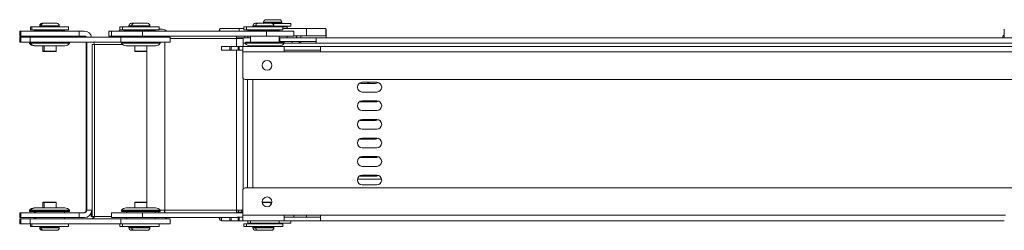
# Model space of a CAD drawing. Units: millimetres. Extents: x -1114 to 3274, y -710 to 287.
# Drawn here: x -1114 to -710, y 87 to 173 of the extents above; entities that cross this region are included whole.
import ezdxf

# ---------------------------------------------------------------- set-up
doc = ezdxf.new("R2010")
doc.units = ezdxf.units.MM
doc.layers.add('TANGENT EDGES', color=7, linetype='Continuous', lineweight=0)
doc.layers.add('VISIBLE', color=7, linetype='Continuous', lineweight=0)

msp = doc.modelspace()

# ---------------------------------------------------------------- linework, layer by layer
at = {"layer": 'TANGENT EDGES'}
for p, q in [((-1106.09, 170.98), (-1105.6, 170.98)), ((-1105.6, 170.58), (-1106.09, 170.58)), ((-1105.6, 170.98), (-1098.1, 170.98)), ((-1098.1, 170.58), (-1105.6, 170.58)), ((-1069.47, 170.98), (-1068.32, 170.98)), ((-1068.32, 170.58), (-1069.47, 170.58)), ((-1068.32, 170.98), (-1060.82, 170.98)), ((-1060.82, 170.58), (-1068.32, 170.58)), ((-1018.52, 170.98), (-1017.41, 170.98)), ((-1017.41, 170.58), (-1018.52, 170.58)), ((-1017.41, 170.98), (-1009.91, 170.98)), ((-1009.91, 170.58), (-1017.41, 170.58)), ((-1014.14, 172.46), (-1014.12, 172.46)), ((-1014.12, 172.06), (-1014.14, 172.06)), ((-1014.12, 172.46), (-1006.64, 172.46)), ((-1006.64, 172.06), (-1014.12, 172.06)), ((-1114.34, 166.78), (-1114.34, 168.78)), ((-1113.85, 166.78), (-1113.85, 168.78)), ((-1110.04, 164.28), (-1110.04, 166.28)), ((-1072.75, 164.28), (-1072.75, 166.28)), ((-1063.85, 166.78), (-1063.85, 168.78)), ((-1024.23, 169.79), (-1024.23, 168.78)), ((-1012.94, 166.78), (-1012.94, 168.78)), ((-996.55, 169.79), (-996.55, 166.79)), ((-1087.04, 95.28), (-1087.04, 164.28)), ((-1086.76, 164.28), (-1086.76, 95.28)), ((-1083.62, 92.78), (-1083.62, 163.28)), ((-1083.62, 163.28), (-1072.07, 163.28)), ((-1062.06, 162.78), (-1062.06, 96.28)), ((-1054.74, 95.28), (-1054.74, 164.28)), ((-1052.57, 165.78), (-1025.29, 165.78)), ((-1028.02, 162.48), (-1028.02, 160.98)), ((-1027.49, 160.98), (-1027.49, 162.48)), ((-1025.29, 165.78), (-1025.29, 162.48)), ((-1024.61, 162.48), (-1024.61, 160.98)), ((-1024.14, 160.98), (-1024.14, 162.48)), ((-1022.47, 163.8), (-1021.66, 163.8)), ((-992.53, 163.8), (-137.21, 163.8)), ((-1104.35, 160.58), (-1104.84, 160.58)), ((-1099.35, 160.58), (-1104.35, 160.58)), ((-1062.07, 160.58), (-1067.07, 160.58)), ((-1025.29, 160.98), (-1025.29, 95.28)), ((-1022.69, 160.23), (-1005.69, 160.23)), ((-990.69, 160.23), (-137.21, 160.23)), ((-1020.73, 104.48), (-1020.73, 148.98)), ((-1018.62, 148.98), (-1018.62, 104.48)), ((-1104.84, 98.48), (-1104.35, 98.48)), ((-1104.35, 98.48), (-1099.35, 98.48)), ((-1067.07, 98.48), (-1062.07, 98.48)), ((-1014.67, 98.48), (-1011.16, 98.48)), ((-1114.34, 94.28), (-1114.34, 92.28)), ((-1113.85, 94.28), (-1113.85, 92.28)), ((-1086.76, 95.28), (-1087.04, 95.28)), ((-1063.85, 94.28), (-1063.85, 92.28)), ((-1057.16, 94.28), (-1057.16, 94.78)), ((-1025.29, 95.28), (-1054.74, 95.28)), ((-1005.69, 93.23), (-1022.69, 93.23)), ((-996.55, 92.48), (-996.55, 93.23)), ((-709.28, 93.23), (-990.69, 93.23)), ((-1110.04, 91.78), (-1110.04, 89.78)), ((-1076.57, 92.78), (-1083.62, 92.78)), ((-1072.75, 91.78), (-1072.75, 89.78)), ((-1028.02, 92.28), (-1028.02, 90.98)), ((-1027.49, 90.98), (-1027.49, 92.28)), ((-1024.61, 92.48), (-1024.61, 90.98)), ((-1024.14, 90.98), (-1024.14, 92.48)), ((-1007.77, 89.96), (-1006.64, 89.96)), ((-1106.09, 88.48), (-1105.6, 88.48)), ((-1105.6, 88.08), (-1106.09, 88.08)), ((-1105.6, 88.48), (-1098.1, 88.48)), ((-1098.1, 88.08), (-1105.6, 88.08)), ((-1069.47, 88.48), (-1068.32, 88.48)), ((-1068.32, 88.08), (-1069.47, 88.08)), ((-1068.32, 88.48), (-1060.82, 88.48)), ((-1060.82, 88.08), (-1068.32, 88.08)), ((-1018.52, 88.48), (-1017.41, 88.48)), ((-1017.41, 88.08), (-1018.52, 88.08)), ((-1017.41, 88.48), (-1009.91, 88.48)), ((-1009.91, 88.08), (-1017.41, 88.08))]:
    msp.add_line(p, q, dxfattribs=at)
at = {"layer": 'VISIBLE'}
for p, q in [((-1109.35, 170.48), (-1109.84, 170.48)), ((-1109.84, 169.28), (-1109.84, 170.48)), ((-1107.32, 170.48), (-1109.35, 170.48)), ((-1109.35, 169.28), (-1109.35, 170.48)), ((-1094.35, 170.48), (-1107.32, 170.48)), ((-1106.09, 170.58), (-1106.09, 170.98)), ((-1105.6, 170.58), (-1105.6, 170.98)), ((-1104.6, 171.98), (-1105.09, 171.98)), ((-1099.1, 171.98), (-1104.6, 171.98)), ((-1098.1, 170.58), (-1098.1, 170.98)), ((-1094.35, 169.28), (-1094.35, 170.48)), ((-1072.07, 170.48), (-1073.22, 170.48)), ((-1073.22, 169.28), (-1073.22, 170.48)), ((-1070.03, 170.48), (-1072.07, 170.48)), ((-1072.07, 169.28), (-1072.07, 170.48)), ((-1057.07, 170.48), (-1070.03, 170.48)), ((-1069.47, 170.58), (-1069.47, 170.98)), ((-1067.32, 171.98), (-1068.47, 171.98)), ((-1068.32, 170.58), (-1068.32, 170.98)), ((-1061.82, 171.98), (-1067.32, 171.98)), ((-1060.82, 170.58), (-1060.82, 170.98)), ((-1057.07, 169.28), (-1057.07, 170.48)), ((-1021.16, 170.48), (-1022.27, 170.48)), ((-1022.27, 170.48), (-1022.27, 169.28)), ((-1010.39, 170.48), (-1021.16, 170.48)), ((-1021.16, 170.48), (-1021.16, 169.28)), ((-1018.52, 170.58), (-1018.52, 170.98)), ((-1017.69, 171.96), (-1017.89, 171.96)), ((-1017.89, 171.96), (-1017.89, 171.9)), ((-1016.41, 171.98), (-1017.52, 171.98)), ((-1017.41, 170.58), (-1017.41, 170.98)), ((-1010.91, 171.98), (-1016.41, 171.98)), ((-1014.14, 172.06), (-1014.14, 172.46)), ((-1013.12, 173.46), (-1013.14, 173.46)), ((-1007.64, 173.46), (-1013.12, 173.46)), ((-1002.89, 171.96), (-1010.73, 171.96)), ((-1006.16, 170.48), (-1010.39, 170.48)), ((-1009.91, 170.58), (-1009.91, 170.98)), ((-1009.91, 170.76), (-1002.89, 170.76)), ((-1009.91, 170.56), (-1004.49, 170.56)), ((-1006.64, 172.06), (-1006.64, 172.46)), ((-1006.16, 170.48), (-1006.16, 169.28)), ((-1004.69, 170.76), (-1004.49, 170.56)), ((-1004.49, 169.79), (-1004.49, 170.56)), ((-1002.89, 171.96), (-1002.89, 170.76)), ((-1114.34, 168.78), (-1114.34, 168.78)), ((-1113.85, 168.78), (-1114.34, 168.78)), ((-1114.34, 166.78), (-1114.34, 168.78)), ((-1114.34, 166.78), (-1114.34, 166.78)), ((-1114.34, 166.78), (-1113.85, 166.78)), ((-1113.85, 166.28), (-1114.34, 166.28)), ((-1114.34, 164.28), (-1114.34, 166.28)), ((-1089.85, 168.78), (-1113.85, 168.78)), ((-1089.85, 166.78), (-1113.85, 166.78)), ((-1110.04, 166.28), (-1113.85, 166.28)), ((-1113.85, 164.28), (-1113.85, 166.28)), ((-1072.75, 166.28), (-1110.04, 166.28)), ((-1109.84, 169.28), (-1109.35, 169.28)), ((-1109.35, 169.28), (-1107.32, 169.28)), ((-1108.04, 169.28), (-1108.24, 169.08)), ((-1108.24, 169.08), (-1107.75, 169.08)), ((-1108.24, 168.78), (-1108.24, 169.08)), ((-1108.24, 166.28), (-1108.24, 166.78)), ((-1107.55, 169.28), (-1107.75, 169.08)), ((-1107.75, 169.08), (-1095.95, 169.08)), ((-1107.75, 168.78), (-1107.75, 169.08)), ((-1107.75, 166.28), (-1107.75, 166.78)), ((-1107.32, 169.28), (-1094.35, 169.28)), ((-1096.15, 169.28), (-1095.95, 169.08)), ((-1095.95, 168.78), (-1095.95, 169.08)), ((-1095.95, 166.28), (-1095.95, 166.78)), ((-1087.76, 168.78), (-1089.85, 168.78)), ((-1089.85, 166.78), (-1089.85, 168.78)), ((-1089.85, 166.78), (-1087.76, 166.78)), ((-1076.57, 168.78), (-1077.72, 168.78)), ((-1077.72, 166.78), (-1077.72, 168.78)), ((-1076.57, 166.78), (-1077.72, 166.78)), ((-1063.85, 168.78), (-1076.57, 168.78)), ((-1076.57, 166.78), (-1076.57, 168.78)), ((-1063.85, 166.78), (-1076.57, 166.78)), ((-1074.78, 166.53), (-1074.78, 166.28)), ((-1073.22, 169.28), (-1072.07, 169.28)), ((-1052.57, 166.28), (-1072.75, 166.28)), ((-1072.07, 169.28), (-1070.03, 169.28)), ((-1071.42, 169.28), (-1071.62, 169.08)), ((-1071.62, 169.08), (-1070.47, 169.08)), ((-1071.62, 168.78), (-1071.62, 169.08)), ((-1071.62, 166.28), (-1071.62, 166.78)), ((-1070.27, 169.28), (-1070.47, 169.08)), ((-1070.47, 169.08), (-1058.67, 169.08)), ((-1070.47, 168.78), (-1070.47, 169.08)), ((-1070.47, 166.28), (-1070.47, 166.78)), ((-1070.03, 169.28), (-1057.07, 169.28)), ((-1012.94, 168.78), (-1063.85, 168.78)), ((-1063.85, 166.78), (-1012.94, 166.78)), ((-1058.87, 169.28), (-1058.67, 169.08)), ((-1058.67, 168.78), (-1058.67, 169.08)), ((-1058.67, 166.28), (-1058.67, 166.78)), ((-1055.78, 169.53), (-1057.07, 169.53)), ((-1052.57, 164.28), (-1052.57, 166.28)), ((-1032.39, 168.99), (-1032.39, 168.78)), ((-1024.23, 169.79), (-1032.18, 169.79)), ((-1032.18, 168.78), (-1032.18, 169.79)), ((-1025.29, 166.05), (-1024.4, 166.05)), ((-1019.56, 166.05), (-1024.4, 166.05)), ((-1022.27, 169.79), (-1024.23, 169.79)), ((-1022.27, 169.28), (-1021.16, 169.28)), ((-1021.89, 166.78), (-1021.89, 166.05)), ((-1021.16, 169.28), (-1010.39, 169.28)), ((-1020.47, 169.28), (-1020.67, 169.08)), ((-1020.67, 169.08), (-1019.56, 169.08)), ((-1020.67, 168.78), (-1020.67, 169.08)), ((-1020.67, 166.05), (-1020.67, 166.78)), ((-1019.36, 169.28), (-1019.56, 169.08)), ((-1019.56, 169.08), (-1007.76, 169.08)), ((-1019.56, 168.78), (-1019.56, 169.08)), ((-1019.56, 164.28), (-1019.56, 166.78)), ((-1001.66, 168.78), (-1012.94, 168.78)), ((-1001.66, 166.78), (-1012.94, 166.78)), ((-1010.39, 169.28), (-1006.16, 169.28)), ((-1007.96, 169.28), (-1007.76, 169.08)), ((-1007.76, 168.78), (-1007.76, 169.08)), ((-1007.76, 164.28), (-1007.76, 166.78)), ((-1007.42, 166.05), (-1007.76, 166.05)), ((-1007.42, 166.05), (-1007.42, 164.55)), ((-992.43, 166.05), (-1007.42, 166.05)), ((-996.55, 169.79), (-1006.16, 169.79)), ((-1004.49, 166.05), (-1004.49, 166.78)), ((-1001.66, 166.78), (-1001.66, 168.78)), ((-1001.66, 166.79), (-996.55, 166.79)), ((-998.89, 166.05), (-998.89, 166.79)), ((-988.59, 169.79), (-996.55, 169.79)), ((-996.55, 166.79), (-988.59, 166.79)), ((-137.21, 166.05), (-992.43, 166.05)), ((-988.59, 169.79), (-988.59, 167.5)), ((-988.59, 167.5), (-988.59, 166.79)), ((-988.39, 168.99), (-988.39, 166.53)), ((-988.39, 166.53), (-988.39, 166.05)), ((-709.81, 169.53), (-709.81, 166.05)), ((-1113.85, 164.28), (-1114.34, 164.28)), ((-1110.04, 164.28), (-1113.85, 164.28)), ((-1110.14, 164.28), (-1110.34, 164.08)), ((-1110.34, 164.08), (-1109.85, 164.08)), ((-1110.34, 163.78), (-1110.34, 164.08)), ((-1110.34, 163.78), (-1109.85, 163.78)), ((-1110.04, 164.28), (-1072.75, 164.28)), ((-1109.65, 164.28), (-1109.85, 164.08)), ((-1109.85, 164.08), (-1093.85, 164.08)), ((-1109.85, 163.78), (-1109.85, 164.08)), ((-1109.85, 163.78), (-1093.85, 163.78)), ((-1108.34, 162.78), (-1107.85, 162.78)), ((-1107.85, 162.78), (-1095.85, 162.78)), ((-1104.84, 160.58), (-1104.84, 162.78)), ((-1104.35, 160.58), (-1104.35, 162.78)), ((-1099.35, 160.58), (-1099.35, 162.78)), ((-1094.05, 164.28), (-1093.85, 164.08)), ((-1093.85, 163.78), (-1093.85, 164.08)), ((-1087.04, 164.28), (-1087.04, 95.28)), ((-1083.62, 163.28), (-1084.58, 163.28)), ((-1084.58, 163.28), (-1084.58, 92.78)), ((-1052.57, 164.28), (-1072.75, 164.28)), ((-1072.37, 164.28), (-1072.57, 164.08)), ((-1072.57, 164.08), (-1056.57, 164.08)), ((-1072.57, 163.78), (-1072.57, 164.08)), ((-1072.57, 163.78), (-1056.57, 163.78)), ((-1070.57, 162.78), (-1058.57, 162.78)), ((-1067.07, 160.58), (-1067.07, 162.78)), ((-1062.07, 160.58), (-1062.07, 162.78)), ((-1056.77, 164.28), (-1056.57, 164.08)), ((-1056.57, 163.78), (-1056.57, 164.08)), ((-1028.02, 162.48), (-1031.43, 162.48)), ((-1031.43, 160.98), (-1031.43, 162.48)), ((-1027.49, 162.48), (-1028.02, 162.48)), ((-1027.49, 162.48), (-1024.61, 162.48)), ((-1025.29, 165.78), (-1022.47, 165.78)), ((-1024.14, 162.48), (-1024.61, 162.48)), ((-1024.14, 162.48), (-1022.69, 162.48)), ((-1005.69, 162.48), (-1022.69, 162.48)), ((-1022.47, 165.78), (-1022.47, 162.48)), ((-1021.46, 164.28), (-1021.66, 164.08)), ((-1021.66, 164.08), (-1005.66, 164.08)), ((-1021.66, 163.78), (-1021.66, 164.08)), ((-1021.66, 163.78), (-1005.66, 163.78)), ((-1005.86, 164.28), (-1021.46, 164.28)), ((-1019.66, 162.78), (-1007.66, 162.78)), ((-1016.16, 162.48), (-1016.16, 162.78)), ((-1011.16, 162.48), (-1011.16, 162.78)), ((-1007.42, 164.55), (-992.53, 164.55)), ((-1005.86, 164.28), (-1005.66, 164.08)), ((-1005.69, 162.48), (-1005.69, 160.98)), ((-990.69, 162.48), (-1005.69, 162.48)), ((-1005.66, 163.78), (-1005.66, 164.08)), ((-1005.66, 163.8), (-992.53, 163.8)), ((-1002.39, 163.8), (-1002.39, 164.55)), ((-999.39, 164.06), (-999.39, 163.8)), ((-998.89, 163.8), (-998.89, 164.55)), ((-137.21, 162.48), (-990.69, 162.48)), ((-1104.74, 160.48), (-1104.25, 160.48)), ((-1104.25, 160.48), (-1099.45, 160.48)), ((-1066.97, 160.48), (-1062.17, 160.48)), ((-1031.43, 160.98), (-1028.02, 160.98)), ((-1028.02, 160.98), (-1027.49, 160.98)), ((-1024.61, 160.98), (-1027.49, 160.98)), ((-1024.61, 160.98), (-1024.14, 160.98)), ((-1022.69, 160.98), (-1024.14, 160.98)), ((-1022.69, 160.23), (-1022.69, 149.98)), ((-1005.69, 160.98), (-990.69, 160.98)), ((-1005.69, 160.23), (-990.69, 160.23)), ((-1022.47, 149.35), (-1022.47, 104.11)), ((-137.21, 148.98), (-1021.69, 148.98)), ((-968.13, 147.36), (-974.12, 147.36)), ((-973.62, 147.79), (-967.62, 147.79)), ((-967.62, 143.79), (-973.62, 143.79)), ((-968.13, 139.74), (-974.12, 139.74)), ((-973.62, 140.17), (-967.62, 140.17)), ((-967.62, 136.17), (-973.62, 136.17)), ((-968.13, 132.11), (-974.12, 132.11)), ((-973.62, 132.54), (-967.62, 132.54)), ((-967.62, 128.54), (-973.62, 128.54)), ((-968.13, 124.49), (-974.12, 124.49)), ((-973.62, 124.92), (-967.62, 124.92)), ((-967.62, 120.92), (-973.62, 120.92)), ((-968.13, 116.87), (-974.12, 116.87)), ((-973.62, 117.3), (-967.62, 117.3)), ((-967.62, 113.3), (-973.62, 113.3)), ((-968.13, 109.25), (-974.12, 109.25)), ((-973.62, 109.68), (-967.62, 109.68)), ((-975.58, 108.05), (-965.66, 108.05)), ((-967.62, 105.68), (-973.62, 105.68)), ((-1022.69, 103.48), (-1022.69, 93.23)), ((-1021.69, 104.48), (-137.21, 104.48)), ((-1104.84, 98.48), (-1104.84, 96.28)), ((-1104.25, 98.58), (-1104.74, 98.58)), ((-1104.35, 98.48), (-1104.35, 96.28)), ((-1099.45, 98.58), (-1104.25, 98.58)), ((-1099.35, 98.48), (-1099.35, 96.28)), ((-1067.07, 98.48), (-1067.07, 96.28)), ((-1062.17, 98.58), (-1066.97, 98.58)), ((-1062.07, 98.48), (-1062.07, 96.28)), ((-1011.26, 98.58), (-1014.68, 98.58)), ((-1011.16, 98.48), (-1011.16, 97.45)), ((-1113.85, 94.28), (-1114.34, 94.28)), ((-1114.34, 94.28), (-1114.34, 94.28)), ((-1114.34, 94.28), (-1114.34, 92.28)), ((-1113.85, 94.28), (-1089.85, 94.28)), ((-1109.85, 95.28), (-1110.34, 95.28)), ((-1110.34, 95.28), (-1110.34, 94.98)), ((-1109.85, 94.98), (-1110.34, 94.98)), ((-1110.14, 94.78), (-1110.34, 94.98)), ((-1110.14, 94.78), (-1109.65, 94.78)), ((-1093.85, 95.28), (-1109.85, 95.28)), ((-1109.85, 95.28), (-1109.85, 94.98)), ((-1093.85, 94.98), (-1109.85, 94.98)), ((-1109.65, 94.78), (-1109.85, 94.98)), ((-1109.65, 94.78), (-1094.05, 94.78)), ((-1107.85, 96.28), (-1108.34, 96.28)), ((-1108.24, 94.78), (-1108.24, 94.28)), ((-1095.85, 96.28), (-1107.85, 96.28)), ((-1107.75, 94.78), (-1107.75, 94.28)), ((-1095.95, 94.78), (-1095.95, 94.28)), ((-1094.05, 94.78), (-1093.85, 94.98)), ((-1093.85, 95.28), (-1093.85, 94.98)), ((-1087.76, 94.28), (-1089.85, 94.28)), ((-1089.85, 94.28), (-1089.85, 92.28)), ((-1087.04, 95.28), (-1087.04, 95.28)), ((-1086.76, 95.28), (-1084.58, 95.28)), ((-1084.95, 94.21), (-1084.95, 92.78)), ((-1076.57, 94.28), (-1063.85, 94.28)), ((-1076.57, 94.28), (-1076.57, 92.28)), ((-1056.57, 95.28), (-1072.57, 95.28)), ((-1072.57, 95.28), (-1072.57, 94.98)), ((-1056.57, 94.98), (-1072.57, 94.98)), ((-1072.37, 94.78), (-1072.57, 94.98)), ((-1072.37, 94.78), (-1056.77, 94.78)), ((-1058.57, 96.28), (-1070.57, 96.28)), ((-1070.47, 94.78), (-1070.47, 94.28)), ((-1022.69, 94.28), (-1063.85, 94.28)), ((-1058.67, 94.78), (-1058.67, 94.28)), ((-1056.77, 94.78), (-1056.57, 94.98)), ((-1054.74, 95.28), (-1056.57, 95.28)), ((-1056.57, 95.28), (-1056.57, 94.98)), ((-1025.29, 95.28), (-1022.69, 95.28)), ((-1024.4, 94.55), (-1025.27, 94.55)), ((-1024.4, 94.55), (-1023.07, 94.55)), ((-990.69, 93.23), (-1005.69, 93.23)), ((-1001.66, 93.23), (-1001.66, 92.48)), ((-1114.34, 92.28), (-1114.34, 92.28)), ((-1114.34, 92.28), (-1113.85, 92.28)), ((-1114.34, 91.78), (-1113.85, 91.78)), ((-1114.34, 91.78), (-1114.34, 89.78)), ((-1114.34, 89.78), (-1113.85, 89.78)), ((-1113.85, 92.28), (-1089.85, 92.28)), ((-1113.85, 91.78), (-1110.04, 91.78)), ((-1113.85, 91.78), (-1113.85, 89.78)), ((-1113.85, 89.78), (-1110.04, 89.78)), ((-1072.75, 91.78), (-1110.04, 91.78)), ((-1110.04, 89.78), (-1072.75, 89.78)), ((-1109.84, 88.58), (-1109.84, 89.78)), ((-1109.35, 88.58), (-1109.35, 89.78)), ((-1108.24, 92.28), (-1108.24, 91.78)), ((-1107.75, 92.28), (-1107.75, 91.78)), ((-1095.95, 92.28), (-1095.95, 91.78)), ((-1094.35, 88.58), (-1094.35, 89.78)), ((-1089.85, 92.28), (-1087.76, 92.28)), ((-1084.95, 92.78), (-1084.58, 92.78)), ((-1083.62, 92.78), (-1084.58, 92.78)), ((-1076.57, 92.28), (-1063.85, 92.28)), ((-1073.22, 88.58), (-1073.22, 89.78)), ((-1072.75, 91.78), (-1052.57, 91.78)), ((-1072.75, 89.78), (-1052.57, 89.78)), ((-1072.07, 88.58), (-1072.07, 89.78)), ((-1070.47, 92.28), (-1070.47, 91.78)), ((-1063.85, 92.28), (-1025.02, 92.28)), ((-1058.67, 92.28), (-1058.67, 91.78)), ((-1057.07, 88.58), (-1057.07, 89.78)), ((-1052.57, 91.78), (-1052.57, 89.78)), ((-1032.39, 92.06), (-1032.39, 92.28)), ((-1032.18, 91.26), (-1032.18, 92.28)), ((-1032.18, 91.26), (-1031.43, 91.26)), ((-1031.43, 92.28), (-1031.43, 90.98)), ((-1031.43, 90.98), (-1028.02, 90.98)), ((-1028.02, 90.98), (-1027.49, 90.98)), ((-1024.61, 90.98), (-1027.49, 90.98)), ((-1025.02, 92.48), (-1024.61, 92.48)), ((-1024.14, 92.48), (-1024.61, 92.48)), ((-1024.61, 90.98), (-1024.14, 90.98)), ((-1024.14, 92.48), (-1022.69, 92.48)), ((-1022.69, 90.98), (-1024.14, 90.98)), ((-1022.69, 90.98), (-1005.69, 90.98)), ((-1021.16, 89.78), (-1022.27, 89.78)), ((-1022.27, 89.78), (-1022.27, 88.58)), ((-1007.86, 89.78), (-1021.16, 89.78)), ((-1021.16, 89.78), (-1021.16, 88.58)), ((-1020.67, 90.98), (-1020.67, 89.98)), ((-1019.56, 89.98), (-1020.67, 89.98)), ((-1020.47, 89.78), (-1020.67, 89.98)), ((-1019.56, 90.98), (-1019.56, 89.98)), ((-1007.76, 89.98), (-1019.56, 89.98)), ((-1019.36, 89.78), (-1019.56, 89.98)), ((-1007.96, 89.78), (-1007.76, 89.98)), ((-1006.16, 89.78), (-1007.86, 89.78)), ((-1007.76, 90.98), (-1007.76, 89.98)), ((-1007.76, 90.06), (-1002.89, 90.06)), ((-1006.64, 89.96), (-1006.64, 89.78)), ((-1006.16, 89.78), (-1006.16, 88.58)), ((-990.69, 92.48), (-1005.69, 92.48)), ((-1005.69, 92.48), (-1005.69, 90.98)), ((-1005.69, 90.98), (-990.69, 90.98)), ((-1002.89, 90.98), (-1002.89, 90.06)), ((-990.69, 90.98), (-709.81, 90.98)), ((-1109.84, 88.58), (-1109.35, 88.58)), ((-1109.35, 88.58), (-1104.65, 88.58)), ((-1106.09, 88.48), (-1106.09, 88.08)), ((-1105.6, 88.48), (-1105.6, 88.08)), ((-1105.09, 87.08), (-1104.6, 87.08)), ((-1104.65, 88.58), (-1094.35, 88.58)), ((-1104.6, 87.08), (-1099.1, 87.08)), ((-1098.1, 88.48), (-1098.1, 88.08)), ((-1073.22, 88.58), (-1072.07, 88.58)), ((-1072.07, 88.58), (-1067.36, 88.58)), ((-1069.47, 88.48), (-1069.47, 88.08)), ((-1068.47, 87.08), (-1067.32, 87.08)), ((-1068.32, 88.48), (-1068.32, 88.08)), ((-1067.36, 88.58), (-1057.07, 88.58)), ((-1067.32, 87.08), (-1061.82, 87.08)), ((-1060.82, 88.48), (-1060.82, 88.08)), ((-1022.27, 88.58), (-1021.16, 88.58)), ((-1021.16, 88.58), (-1007.86, 88.58)), ((-1018.52, 88.48), (-1018.52, 88.08)), ((-1017.52, 87.08), (-1016.41, 87.08)), ((-1017.41, 88.48), (-1017.41, 88.08)), ((-1016.41, 87.08), (-1010.91, 87.08)), ((-1009.95, 88.56), (-1007.64, 88.56)), ((-1009.91, 88.48), (-1009.91, 88.08)), ((-1007.86, 88.58), (-1006.16, 88.58))]:
    msp.add_line(p, q, dxfattribs=at)
for centre, radius, start, end in [((-1105.09, 170.98), 1, 90, 180), ((-1105.99, 170.58), 0.1, 180, 270), ((-1104.6, 170.98), 1, 90, 180), ((-1105.5, 170.58), 0.1, 180, 270), ((-1099.1, 170.98), 1, 0, 90), ((-1098.2, 170.58), 0.1, 270, 0), ((-1068.47, 170.98), 1, 90, 180), ((-1069.37, 170.58), 0.1, 180, 270), ((-1067.32, 170.98), 1, 90, 180), ((-1068.22, 170.58), 0.1, 180, 270), ((-1061.82, 170.98), 1, 0, 90), ((-1060.92, 170.58), 0.1, 270, 0), ((-1017.52, 170.98), 1, 90, 180), ((-1018.42, 170.58), 0.1, 180, 270), ((-1016.41, 170.98), 1, 90, 180), ((-1017.31, 170.58), 0.1, 180, 270), ((-1013.14, 172.46), 1, 90, 180), ((-1014.04, 172.06), 0.1, 180, 237.3086), ((-1010.91, 170.98), 1, 0, 90), ((-1010.01, 170.58), 0.1, 270, 0), ((-1007.64, 172.46), 1, 0, 90), ((-1006.74, 172.06), 0.1, 270, 0), ((-1010.39, 160.03), 11.72, 56.4595, 59.7646), ((-1088.04, 165.78), 1, 30.0011, 90), ((-1087.76, 165.78), 1, 30.0011, 90), ((-1071.78, 166.53), 3, 175.2198, 180), ((-1071.78, 166.53), 3, 113.5565, 131.4096), ((-1055.78, 166.53), 3, 48.5904, 90), ((-1010.39, 160.03), 11.72, 30.9624, 35.2715), ((-705.81, 164.53), 5, 143.1301, 162.206), ((-1108.34, 165.28), 2.5, 216.8699, 270), ((-1107.85, 165.28), 2.5, 216.8699, 270), ((-1095.85, 165.28), 2.5, 270, 323.1301), ((-1070.57, 165.28), 2.5, 216.8699, 270), ((-1058.57, 165.28), 2.5, 270, 323.1301), ((-1019.66, 165.28), 2.5, 216.8699, 270), ((-1007.66, 165.28), 2.5, 270, 323.1301), ((-1010.39, 160.03), 11.72, 20.1442, 22.734), ((-1104.74, 160.58), 0.1, 180, 270), ((-1104.25, 160.58), 0.1, 180, 270), ((-1099.45, 160.58), 0.1, 270, 0), ((-1066.97, 160.58), 0.1, 180, 270), ((-1062.17, 160.58), 0.1, 270, 0), ((-1012.69, 154.73), 2, 90, 180), ((-1012.69, 154.73), 2, 90.0459, 180), ((-1012.69, 154.73), 2, 180, 270), ((-1012.69, 154.73), 2, 180, 269.9541), ((-1012.69, 154.73), 2, 270, 90), ((-1021.69, 149.98), 1, 180, 270), ((-973.62, 145.79), 2, 90, 270), ((-973.62, 145.79), 2, 90, 270), ((-970.39, 149.36), 2, 231.7079, 270), ((-967.62, 145.79), 2, 270, 90), ((-973.62, 138.17), 2, 90, 270), ((-973.62, 138.17), 2, 90, 270), ((-970.39, 141.74), 2, 231.7079, 270), ((-967.62, 138.17), 2, 270, 90), ((-973.62, 130.54), 2, 90, 270), ((-973.62, 130.54), 2, 90, 270), ((-970.39, 134.11), 2, 231.7079, 270), ((-967.62, 130.54), 2, 270, 90), ((-973.62, 122.92), 2, 90, 270), ((-973.62, 122.92), 2, 90, 270), ((-970.39, 126.49), 2, 231.7079, 270), ((-967.62, 122.92), 2, 270, 90), ((-973.62, 115.3), 2, 90, 270), ((-973.62, 115.3), 2, 90, 270), ((-970.39, 118.87), 2, 231.7079, 270), ((-967.62, 115.3), 2, 270, 90), ((-973.62, 107.68), 2, 90, 270), ((-973.62, 107.68), 2, 90, 270), ((-970.39, 111.25), 2, 231.7079, 270), ((-967.62, 107.68), 2, 270, 90), ((-1021.69, 103.48), 1, 90, 180), ((-1104.74, 98.48), 0.1, 90, 180), ((-1104.25, 98.48), 0.1, 90, 180), ((-1099.45, 98.48), 0.1, 0, 90), ((-1066.97, 98.48), 0.1, 90, 180), ((-1062.17, 98.48), 0.1, 0, 90), ((-1012.69, 98.73), 2, 90.0459, 180), ((-1012.69, 98.73), 2, 90, 180), ((-1012.69, 98.73), 2, 180, 269.9541), ((-1012.69, 98.73), 2, 180, 270), ((-1012.69, 98.73), 2, 270, 90), ((-1011.26, 98.48), 0.1, 0, 90), ((-1108.34, 93.78), 2.5, 90, 143.1301), ((-1107.85, 93.78), 2.5, 90, 143.1301), ((-1095.85, 93.78), 2.5, 36.8699, 90), ((-1088.04, 95.28), 1, 270, 0), ((-1087.76, 95.28), 1, 270, 0), ((-1070.57, 93.78), 2.5, 90, 143.1301), ((-1058.57, 93.78), 2.5, 36.8699, 90), ((-1055.78, 94.53), 3, 293.5565, 311.4096), ((-1006.74, 89.96), 0.1, 0, 90), ((-1010.39, 101.03), 11.72, 288.6663, 290.6237), ((-1105.99, 88.48), 0.1, 90, 180), ((-1105.09, 88.08), 1, 180, 270), ((-1105.5, 88.48), 0.1, 90, 180), ((-1104.6, 88.08), 1, 180, 270), ((-1099.1, 88.08), 1, 270, 0), ((-1098.2, 88.48), 0.1, 0, 90), ((-1069.37, 88.48), 0.1, 90, 180), ((-1068.47, 88.08), 1, 180, 270), ((-1068.22, 88.48), 0.1, 90, 180), ((-1067.32, 88.08), 1, 180, 270), ((-1061.82, 88.08), 1, 270, 360), ((-1060.92, 88.48), 0.1, 0, 90), ((-1018.42, 88.48), 0.1, 90, 180), ((-1017.52, 88.08), 1, 180, 270), ((-1017.31, 88.48), 0.1, 90, 180), ((-1016.41, 88.08), 1, 180, 270), ((-1010.91, 88.08), 1, 270, 0), ((-1010.01, 88.48), 0.1, 0, 90), ((-1007.64, 89.56), 1, 270, 280.2118)]:
    msp.add_arc(centre, radius, start, end, dxfattribs=at)
for centre, major_axis, ratio, start_param, end_param in [((-1087.76, 165.78), (0, -3), 0.999955, -4.544941, -3.141593), ((-1055.56, 165.78), (0, 3), 0.040459, 1.230959, 1.403348), ((-1054.68, 165.78), (0, -3), 0.059505, -1.910633, -1.738244), ((-1054.68, 165.78), (0, 1), 0.059505, 0, 1.047198), ((-1025.23, 165.78), (0, 1), 0.059505, 0, 1.570796), ((-1024.4, 163.8), (0, 2.25), 0.043361, 0, 0.502345), ((-1007.42, 163.8), (0, -2.25), 0.043361, -3.141593, -1.782156), ((-992.43, 163.8), (0, 2.25), 0.043361, 0, 1.570796), ((-1084.31, 163.28), (0, 1), 0.682268, -1.570796, 0), ((-1022.69, 160.23), (0, 2.25), 0.002137, 0, 1.570796), ((-1007.42, 163.8), (0, 0.75), 0.043361, 0, 0.890056), ((-1006.13, 163.8), (0, -0.75), 0.043361, -4.031649, -3.141593), ((-1006.13, 163.8), (0, 2.25), 0.043361, -1.359437, -1.230959), ((-1005.69, 160.23), (0, -2.25), 0.002137, -3.141593, -1.570796), ((-990.69, 160.23), (0, 2.25), 0.002137, 0, 1.570796), ((-1005.69, 160.23), (0, 0.75), 0.002137, 0, 1.570796), ((-1005.63, 160.23), (0, 0.75), 0.002137, 4.712389, 6.283185), ((-1005.63, 160.23), (0, 2.25), 0.002137, 4.712389, 5.052226), ((-974.12, 149.36), (0, -2), 0.999059, -0.308529, 0), ((-974.06, 149.36), (0, 2), 0.999059, 2.810273, 3.141593), ((-968.13, 149.36), (0, 2), 0.999059, 3.141593, 3.730324), ((-974.12, 141.74), (0, -2), 0.999059, -0.308529, 0), ((-974.06, 141.74), (0, 2), 0.999059, 2.810273, 3.141593), ((-968.13, 141.74), (0, 2), 0.999059, 3.141593, 3.730324), ((-974.12, 134.11), (0, -2), 0.999059, -0.308529, 0), ((-974.06, 134.11), (0, 2), 0.999059, 2.810273, 3.141593), ((-968.13, 134.11), (0, 2), 0.999059, 3.141593, 3.730324), ((-974.12, 126.49), (0, -2), 0.999059, -0.308529, 0), ((-974.06, 126.49), (0, 2), 0.999059, 2.810273, 3.141593), ((-968.13, 126.49), (0, 2), 0.999059, 3.141593, 3.730324), ((-974.12, 118.87), (0, -2), 0.999059, -0.308529, 0), ((-974.06, 118.87), (0, 2), 0.999059, 2.810273, 3.141593), ((-968.13, 118.87), (0, 2), 0.999059, 3.141593, 3.730324), ((-974.12, 111.25), (0, -2), 0.999059, -0.308529, 0), ((-974.06, 111.25), (0, 2), 0.999059, 2.810273, 3.141593), ((-968.13, 111.25), (0, 2), 0.999059, 3.141593, 3.730324), ((-1087.76, 95.28), (0, 3), 0.999955, 3.141593, 4.712389), ((-1054.68, 95.28), (0, -3), 0.059505, -1.570796, -1.230959), ((-1054.68, 95.28), (0, 1), 0.059505, 1.570796, 3.141593), ((-1025.23, 95.28), (0, 1), 0.059505, 1.570796, 3.141593), ((-1024.4, 96.8), (0, -2.25), 0.043361, -0.824261, 0), ((-1021.92, 98.23), (0, -5), 0.340011, -0.937692, -0.657291), ((-1022.69, 93.23), (0, 2.25), 0.002137, 1.570796, 3.141593), ((-1005.69, 93.23), (0, -0.75), 0.002137, -1.570796, 0), ((-1005.69, 93.23), (0, -2.25), 0.002137, -1.570796, 0), ((-990.69, 93.23), (0, 2.25), 0.002137, 1.570796, 3.141593), ((-1084.74, 92.78), (0, 1), 0.696086, 3.141593, 4.712389), ((-1084.31, 92.78), (0, 1), 0.682268, 3.141593, 4.712389)]:
    msp.add_ellipse(centre, major_axis=major_axis, ratio=ratio, start_param=start_param, end_param=end_param, dxfattribs=at)
for points in [[(-1032.18, 169.79), (-1032.25, 169.79), (-1032.32, 169.51), (-1032.39, 168.99)], [(-988.39, 168.99), (-988.46, 169.51), (-988.52, 169.79), (-988.59, 169.79)], [(-988.59, 166.79), (-988.52, 166.79), (-988.46, 166.7), (-988.39, 166.53)], [(-1032.39, 92.06), (-1032.32, 91.54), (-1032.25, 91.26), (-1032.18, 91.26)]]:
    msp.add_open_spline(points, degree=3, dxfattribs=at)

doc.saveas('drawing.dxf')
